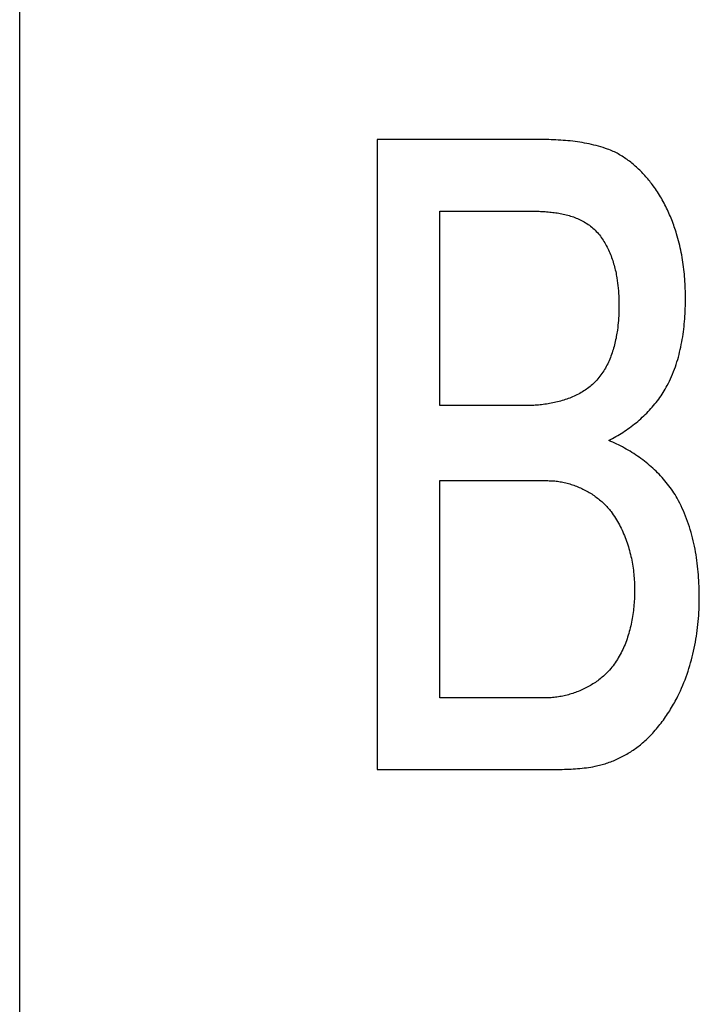
# Model space of a CAD drawing. Extents: x 0 to 594, y 0 to 420.
# Drawn here: x 40 to 42, y 301 to 303 of the extents above; entities that cross this region are included whole.
import ezdxf

# ---------------------------------------------------------------- set-up
doc = ezdxf.new("R2010")
doc.units = 0
doc.header["$LTSCALE"] = 32.67
doc.header["$MEASUREMENT"] = 0
doc.layers.add('20000_FRONT_O', color=7, linetype='CONTINUOUS')

msp = doc.modelspace()

# ---------------------------------------------------------------- linework, layer by layer
at = {"layer": '20000_FRONT_O', "color": 7, "linetype": 'Continuous'}
for p, q in [((40.12485, 239.0467), (40.12485, 355.4467)), ((41.08929, 302.9867), (41.08929, 301.2867)), ((41.25882, 302.26856), (41.25882, 302.79363)), ((41.49108, 302.26856), (41.25882, 302.26856)), ((41.25882, 301.47978), (41.25882, 302.06607)), ((41.25882, 302.06607), (41.55041, 302.06607)), ((41.54363, 301.47978), (41.25882, 301.47978)), ((41.57094, 301.28671), (41.58288, 301.28682))]:
    msp.add_line(p, q, dxfattribs=at)
for points in [[(41.71147, 302.9608), (41.70539, 302.96293), (41.69928, 302.96493), (41.69313, 302.96683), (41.68695, 302.96862), (41.68074, 302.97031), (41.6745, 302.9719), (41.66822, 302.97338), (41.66192, 302.97477), (41.6556, 302.97607), (41.64925, 302.97727), (41.64288, 302.97839), (41.6365, 302.97943), (41.63009, 302.98038), (41.62367, 302.98125), (41.61723, 302.98204), (41.61078, 302.98276), (41.60433, 302.98341), (41.59786, 302.984), (41.59138, 302.98451), (41.58491, 302.98497), (41.57842, 302.98536), (41.57194, 302.9857), (41.56546, 302.98598), (41.55898, 302.98621), (41.5525, 302.9864), (41.54603, 302.98654), (41.53957, 302.98663), (41.53312, 302.98669), (41.08929, 302.9867)], [(41.83487, 302.8614), (41.83249, 302.86458), (41.83008, 302.86774), (41.82762, 302.87089), (41.82512, 302.87402), (41.82259, 302.87713), (41.82001, 302.88022), (41.8174, 302.88329), (41.81474, 302.88633), (41.81205, 302.88934), (41.80933, 302.89233), (41.80656, 302.89529), (41.80376, 302.89822), (41.80092, 302.90111), (41.79804, 302.90397), (41.79512, 302.9068), (41.79218, 302.90958), (41.78919, 302.91233), (41.78617, 302.91504), (41.78312, 302.9177), (41.78003, 302.92032), (41.7769, 302.92289), (41.77374, 302.92541), (41.77055, 302.92789), (41.76733, 302.93031), (41.76407, 302.93269), (41.76078, 302.935), (41.75746, 302.93726), (41.7541, 302.93947), (41.75071, 302.94161), (41.7473, 302.94369), (41.74385, 302.94571), (41.74037, 302.94767), (41.73686, 302.94956), (41.73332, 302.95138), (41.72975, 302.95314), (41.72615, 302.95482), (41.72252, 302.95643), (41.71886, 302.95796), (41.71518, 302.95942), (41.71147, 302.9608)], [(41.89765, 302.73223), (41.89619, 302.73697), (41.89469, 302.7417), (41.89314, 302.74642), (41.89154, 302.75113), (41.8899, 302.75582), (41.8882, 302.76051), (41.88646, 302.76517), (41.88466, 302.76983), (41.88281, 302.77446), (41.88092, 302.77907), (41.87897, 302.78367), (41.87697, 302.78824), (41.87492, 302.79279), (41.87282, 302.79732), (41.87067, 302.80182), (41.86846, 302.80629), (41.8662, 302.81073), (41.86389, 302.81515), (41.86152, 302.81954), (41.8591, 302.82389), (41.85663, 302.82821), (41.8541, 302.83249), (41.85152, 302.83674), (41.84889, 302.84095), (41.84619, 302.84512), (41.84345, 302.84926), (41.84064, 302.85335), (41.83778, 302.8574), (41.83487, 302.8614)], [(41.25882, 302.79363), (41.50189, 302.79362), (41.50594, 302.79359), (41.51001, 302.79354), (41.51409, 302.79347), (41.51818, 302.79338), (41.52229, 302.79326), (41.5264, 302.79311), (41.53051, 302.79293), (41.53464, 302.79272), (41.53876, 302.79248), (41.54289, 302.7922), (41.54701, 302.79189), (41.55114, 302.79153), (41.55526, 302.79113), (41.55937, 302.79069), (41.56348, 302.79021), (41.56758, 302.78968), (41.57167, 302.7891), (41.57574, 302.78846), (41.5798, 302.78778), (41.58385, 302.78704), (41.58788, 302.78625), (41.59188, 302.78539), (41.59587, 302.78448), (41.59983, 302.78351), (41.60377, 302.78247), (41.60769, 302.78136), (41.61157, 302.78019), (41.61542, 302.77895), (41.61925, 302.77764), (41.62304, 302.77625), (41.62679, 302.77479), (41.63051, 302.77325), (41.63419, 302.77163), (41.63783, 302.76993), (41.64142, 302.76815), (41.64497, 302.76629), (41.64848, 302.76433), (41.65194, 302.76229), (41.65535, 302.76016)], [(41.65535, 302.76016), (41.65884, 302.75784), (41.66224, 302.7554), (41.66557, 302.75287), (41.66881, 302.75023), (41.67196, 302.74748), (41.67504, 302.74465), (41.67804, 302.74172), (41.68096, 302.7387), (41.6838, 302.73559), (41.68657, 302.7324), (41.68925, 302.72913), (41.69187, 302.72579), (41.6944, 302.72236), (41.69686, 302.71887), (41.69924, 302.71531), (41.70156, 302.71168), (41.70379, 302.70799), (41.70596, 302.70425), (41.70805, 302.70045), (41.71007, 302.69659), (41.71203, 302.69269), (41.71391, 302.68874), (41.71572, 302.68475), (41.71746, 302.68071), (41.71914, 302.67664), (41.72075, 302.67254), (41.72229, 302.66841), (41.72377, 302.66424), (41.72518, 302.66006), (41.72653, 302.65585), (41.72781, 302.65163), (41.72903, 302.64739), (41.73018, 302.64314), (41.73128, 302.63888), (41.73231, 302.63461), (41.73328, 302.63034), (41.73419, 302.62608), (41.73505, 302.62181), (41.73584, 302.61756), (41.73657, 302.61331), (41.73767, 302.6063), (41.73861, 302.59932), (41.73942, 302.59236), (41.7401, 302.58542), (41.74065, 302.5785), (41.7411, 302.57159), (41.74144, 302.56468), (41.74169, 302.55777), (41.74186, 302.55085), (41.74195, 302.54393), (41.74198, 302.53698)], [(41.92168, 302.55817), (41.92165, 302.56468), (41.92156, 302.5712), (41.92141, 302.57772), (41.9212, 302.58424), (41.92093, 302.59077), (41.9206, 302.5973), (41.9202, 302.60382), (41.91973, 302.61035), (41.91921, 302.61687), (41.91861, 302.62338), (41.91795, 302.62989), (41.91722, 302.6364), (41.91643, 302.64289), (41.91556, 302.64938), (41.91462, 302.65585), (41.91362, 302.66231), (41.91254, 302.66876), (41.91139, 302.6752), (41.91017, 302.68161), (41.90887, 302.68802), (41.9075, 302.6944), (41.90605, 302.70076), (41.90452, 302.7071), (41.90292, 302.71342), (41.90124, 302.71972), (41.89948, 302.72599), (41.89765, 302.73223)], [(41.74198, 302.53698), (41.74195, 302.53053), (41.74184, 302.52409), (41.74166, 302.51766), (41.7414, 302.51123), (41.74106, 302.5048), (41.74062, 302.49837), (41.7401, 302.49193), (41.73947, 302.48549), (41.73874, 302.47903), (41.7379, 302.47256), (41.73727, 302.46812), (41.73657, 302.46368), (41.73583, 302.45924), (41.73502, 302.45479), (41.73417, 302.45035), (41.73325, 302.44591), (41.73227, 302.44148), (41.73123, 302.43706), (41.73013, 302.43265), (41.72897, 302.42826), (41.72774, 302.42389), (41.72645, 302.41954), (41.7251, 302.41521), (41.72367, 302.4109), (41.72218, 302.40663), (41.72062, 302.40239), (41.71898, 302.39818), (41.71728, 302.394), (41.7155, 302.38987), (41.71365, 302.38577), (41.71172, 302.38172), (41.70972, 302.37772), (41.70764, 302.37377), (41.70549, 302.36987), (41.70325, 302.36602), (41.70093, 302.36224), (41.69853, 302.35851), (41.69605, 302.35484), (41.69348, 302.35124), (41.69083, 302.34771), (41.68809, 302.34424), (41.68527, 302.34085), (41.68236, 302.33754), (41.67936, 302.3343)], [(41.87252, 302.32271), (41.87566, 302.32883), (41.87867, 302.33501), (41.88156, 302.34124), (41.88434, 302.34754), (41.887, 302.35389), (41.88954, 302.3603), (41.89197, 302.36675), (41.89428, 302.37326), (41.89649, 302.37981), (41.89859, 302.3864), (41.90059, 302.39303), (41.90248, 302.39971), (41.90426, 302.40641), (41.90595, 302.41316), (41.90754, 302.41993), (41.90904, 302.42673), (41.91044, 302.43356), (41.91174, 302.44041), (41.91296, 302.44729), (41.91409, 302.45418), (41.91513, 302.46109), (41.91609, 302.46801), (41.91696, 302.47495), (41.91775, 302.48189), (41.91847, 302.48884), (41.9191, 302.49579), (41.91966, 302.50275), (41.92015, 302.50971), (41.92057, 302.51666), (41.92092, 302.52361), (41.9212, 302.53055), (41.92141, 302.53747), (41.92156, 302.54439), (41.92165, 302.55129), (41.92168, 302.55817)], [(41.67936, 302.3343), (41.67645, 302.33134), (41.67347, 302.32845), (41.67041, 302.32564), (41.66728, 302.3229), (41.66409, 302.32025), (41.66082, 302.31767), (41.65749, 302.31516), (41.6541, 302.31273), (41.65064, 302.31037), (41.64713, 302.30809), (41.64356, 302.30587), (41.63993, 302.30373), (41.63625, 302.30167), (41.63253, 302.29967), (41.62875, 302.29774), (41.62493, 302.29588), (41.62106, 302.29408), (41.61715, 302.29236), (41.6132, 302.2907), (41.60922, 302.28911), (41.6052, 302.28758), (41.60114, 302.28612), (41.59706, 302.28472), (41.59294, 302.28339), (41.5888, 302.28212), (41.58463, 302.28091), (41.58045, 302.27976), (41.57624, 302.27867), (41.57201, 302.27764), (41.56777, 302.27668), (41.56351, 302.27577), (41.55924, 302.27491), (41.55496, 302.27412), (41.55068, 302.27338), (41.54638, 302.27269), (41.54209, 302.27207), (41.53779, 302.27149), (41.5335, 302.27097), (41.52921, 302.2705), (41.52492, 302.27009), (41.52064, 302.26972), (41.51637, 302.26941), (41.51211, 302.26915), (41.50787, 302.26893), (41.50364, 302.26877), (41.49943, 302.26865), (41.49524, 302.26858), (41.49108, 302.26856)], [(41.71486, 302.17438), (41.71966, 302.17689), (41.72444, 302.17948), (41.7292, 302.18214), (41.73394, 302.18486), (41.73866, 302.18764), (41.74335, 302.19049), (41.74801, 302.19341), (41.75264, 302.19639), (41.75724, 302.19944), (41.76181, 302.20255), (41.76634, 302.20572), (41.77083, 302.20896), (41.77528, 302.21225), (41.77969, 302.21561), (41.78405, 302.21903), (41.78837, 302.22251), (41.79264, 302.22605), (41.79685, 302.22965), (41.80102, 302.23331), (41.80513, 302.23702), (41.80918, 302.24079), (41.81317, 302.24462), (41.8171, 302.24851), (41.82097, 302.25245), (41.82477, 302.25645), (41.8285, 302.2605), (41.83217, 302.26461), (41.83576, 302.26877), (41.83928, 302.27299), (41.84272, 302.27725), (41.84609, 302.28157), (41.84937, 302.28595), (41.85258, 302.29037), (41.85569, 302.29484), (41.85873, 302.29936), (41.86167, 302.30394), (41.86452, 302.30856), (41.86728, 302.31323), (41.86995, 302.31795), (41.87252, 302.32271)], [(41.89923, 302.01853), (41.89637, 302.02351), (41.8934, 302.02845), (41.89032, 302.03332), (41.88715, 302.03815), (41.88388, 302.04292), (41.88051, 302.04763), (41.87706, 302.05229), (41.87351, 302.05689), (41.86987, 302.06143), (41.86615, 302.06591), (41.86234, 302.07033), (41.85845, 302.0747), (41.85448, 302.079), (41.85043, 302.08324), (41.84631, 302.08742), (41.84212, 302.09154), (41.83785, 302.09559), (41.83352, 302.09958), (41.82912, 302.10351), (41.82465, 302.10737), (41.82013, 302.11116), (41.81554, 302.11489), (41.8109, 302.11855), (41.80621, 302.12214), (41.80146, 302.12566), (41.79666, 302.12911), (41.79181, 302.1325), (41.78692, 302.13581), (41.78198, 302.13905), (41.777, 302.14222), (41.77199, 302.14531), (41.76693, 302.14834), (41.76184, 302.15129), (41.75672, 302.15416), (41.75157, 302.15696), (41.74639, 302.15968), (41.74119, 302.16233), (41.73596, 302.16489), (41.73071, 302.16738), (41.72544, 302.16979), (41.72016, 302.17212), (41.71486, 302.17438)], [(41.55041, 302.06607), (41.55407, 302.06603), (41.55774, 302.06592), (41.56141, 302.06574), (41.5651, 302.06549), (41.56879, 302.06516), (41.57249, 302.06477), (41.57619, 302.06431), (41.57989, 302.06378), (41.5836, 302.06318), (41.5873, 302.06251), (41.591, 302.06178), (41.59469, 302.06098), (41.59838, 302.06012), (41.60207, 302.05919), (41.60574, 302.0582), (41.6094, 302.05714), (41.61305, 302.05602), (41.61669, 302.05484), (41.62031, 302.0536), (41.62391, 302.0523), (41.6275, 302.05093), (41.63106, 302.04951), (41.6346, 302.04803), (41.63812, 302.04649), (41.64162, 302.04489), (41.64509, 302.04324), (41.64853, 302.04153), (41.65194, 302.03976), (41.65532, 302.03794), (41.65867, 302.03607), (41.66198, 302.03414), (41.66525, 302.03216), (41.66849, 302.03013), (41.67169, 302.02805), (41.67485, 302.02591), (41.67797, 302.02372), (41.68104, 302.02149), (41.68407, 302.01921), (41.68705, 302.01687), (41.68998, 302.01449), (41.69286, 302.01207), (41.69569, 302.00959), (41.69847, 302.00708), (41.70119, 302.00451), (41.70386, 302.00191), (41.70646, 301.99925), (41.70901, 301.99656), (41.7115, 301.99382), (41.71392, 301.99104), (41.71628, 301.98823), (41.71857, 301.98537), (41.7208, 301.98247)], [(41.95898, 301.75055), (41.95894, 301.75819), (41.95884, 301.76585), (41.95866, 301.77353), (41.9584, 301.78122), (41.95807, 301.78892), (41.95766, 301.79664), (41.95717, 301.80436), (41.9566, 301.81208), (41.95594, 301.81981), (41.9552, 301.82754), (41.95437, 301.83526), (41.95344, 301.84297), (41.95243, 301.85067), (41.95132, 301.85836), (41.95012, 301.86603), (41.94881, 301.87369), (41.94741, 301.88132), (41.94591, 301.88893), (41.9443, 301.89652), (41.94258, 301.90407), (41.94076, 301.91159), (41.93883, 301.91907), (41.93679, 301.92652), (41.93463, 301.93392), (41.93236, 301.94128), (41.92997, 301.9486), (41.92747, 301.95586), (41.92484, 301.96307), (41.92209, 301.97023), (41.91921, 301.97732), (41.91621, 301.98436), (41.91308, 301.99133), (41.90982, 301.99824), (41.90643, 302.00507), (41.9029, 302.01184), (41.89923, 302.01853)], [(41.7208, 301.98247), (41.7239, 301.97824), (41.72692, 301.97395), (41.72986, 301.9696), (41.73272, 301.96518), (41.73549, 301.9607), (41.73819, 301.95617), (41.7408, 301.95158), (41.74333, 301.94694), (41.74578, 301.94224), (41.74816, 301.9375), (41.75045, 301.9327), (41.75266, 301.92786), (41.7548, 301.92298), (41.75685, 301.91806), (41.75883, 301.9131), (41.76073, 301.9081), (41.76256, 301.90306), (41.76431, 301.898), (41.76598, 301.8929), (41.76758, 301.88777), (41.7691, 301.88261), (41.77054, 301.87743), (41.77192, 301.87223), (41.77321, 301.86701), (41.77444, 301.86177), (41.77559, 301.85651), (41.77667, 301.85123), (41.77767, 301.84594), (41.7786, 301.84065), (41.77947, 301.83534), (41.78026, 301.83003), (41.78098, 301.82471), (41.78162, 301.81939), (41.7822, 301.81407), (41.78271, 301.80875), (41.78315, 301.80344), (41.78352, 301.79813), (41.78383, 301.79283), (41.78406, 301.78754), (41.78423, 301.78226), (41.78433, 301.77699), (41.78436, 301.77174)], [(41.78436, 301.77174), (41.78434, 301.76669), (41.78426, 301.7616), (41.78413, 301.7565), (41.78394, 301.75138), (41.78369, 301.74624), (41.78339, 301.74109), (41.78304, 301.73592), (41.78262, 301.73075), (41.78214, 301.72557), (41.7816, 301.72039), (41.78101, 301.7152), (41.78034, 301.71002), (41.77962, 301.70483), (41.77883, 301.69966), (41.77797, 301.69449), (41.77704, 301.68933), (41.77605, 301.68418), (41.77499, 301.67905), (41.77386, 301.67394), (41.77266, 301.66884), (41.77139, 301.66377), (41.77004, 301.65873), (41.76862, 301.65371), (41.76712, 301.64872), (41.76555, 301.64376), (41.7639, 301.63883), (41.76218, 301.63395), (41.76037, 301.6291), (41.75849, 301.62429), (41.75652, 301.61953), (41.75447, 301.61481), (41.75234, 301.61014), (41.75013, 301.60553), (41.74783, 301.60096), (41.74544, 301.59646), (41.74297, 301.59201), (41.74041, 301.58762), (41.73776, 301.58329), (41.73502, 301.57903), (41.73219, 301.57484), (41.72926, 301.57072), (41.72625, 301.56667), (41.72314, 301.5627), (41.71993, 301.55881), (41.71663, 301.55499)], [(41.90116, 301.48466), (41.90467, 301.49185), (41.90806, 301.49911), (41.91134, 301.50643), (41.91449, 301.51381), (41.91753, 301.52125), (41.92046, 301.52874), (41.92327, 301.53629), (41.92596, 301.54388), (41.92854, 301.55152), (41.93101, 301.5592), (41.93337, 301.56693), (41.93562, 301.5747), (41.93776, 301.5825), (41.93979, 301.59034), (41.94172, 301.59821), (41.94353, 301.60611), (41.94524, 301.61403), (41.94685, 301.62198), (41.94835, 301.62996), (41.94975, 301.63795), (41.95105, 301.64596), (41.95224, 301.65399), (41.95333, 301.66202), (41.95433, 301.67007), (41.95522, 301.67813), (41.95602, 301.68619), (41.95672, 301.69425), (41.95733, 301.70231), (41.95783, 301.71037), (41.95825, 301.71843), (41.95857, 301.72648), (41.9588, 301.73452), (41.95893, 301.74254), (41.95898, 301.75055)], [(41.71663, 301.55499), (41.71404, 301.55213), (41.71139, 301.54933), (41.70867, 301.54657), (41.70589, 301.54385), (41.70306, 301.54119), (41.70016, 301.53858), (41.69721, 301.53602), (41.6942, 301.5335), (41.69113, 301.53104), (41.68802, 301.52863), (41.68486, 301.52627), (41.68164, 301.52397), (41.67838, 301.52171), (41.67508, 301.51951), (41.67173, 301.51737), (41.66834, 301.51527), (41.66491, 301.51324), (41.66144, 301.51125), (41.65793, 301.50933), (41.65439, 301.50746), (41.65082, 301.50564), (41.64721, 301.50389), (41.64357, 301.50219), (41.6399, 301.50055), (41.63621, 301.49896), (41.63249, 301.49744), (41.62874, 301.49598), (41.62498, 301.49457), (41.62119, 301.49323), (41.61739, 301.49195), (41.61356, 301.49072), (41.60972, 301.48956), (41.60587, 301.48847), (41.602, 301.48743), (41.59813, 301.48646), (41.59424, 301.48555), (41.59035, 301.48471), (41.58645, 301.48393), (41.58254, 301.48322), (41.57864, 301.48257), (41.57473, 301.48199), (41.57082, 301.48148), (41.56692, 301.48103), (41.56302, 301.48065), (41.55912, 301.48034), (41.55524, 301.48009), (41.55136, 301.47992), (41.54749, 301.47981), (41.54363, 301.47978)], [(41.81187, 301.36358), (41.81555, 301.36699), (41.81918, 301.37046), (41.82276, 301.37399), (41.82629, 301.37756), (41.82978, 301.38119), (41.83321, 301.38486), (41.83661, 301.38859), (41.83995, 301.39236), (41.84324, 301.39618), (41.84649, 301.40004), (41.84969, 301.40395), (41.85284, 301.4079), (41.85594, 301.41189), (41.85899, 301.41592), (41.862, 301.41998), (41.86496, 301.42409), (41.86786, 301.42823), (41.87072, 301.4324), (41.87353, 301.43661), (41.87629, 301.44084), (41.879, 301.44511), (41.88166, 301.44941), (41.88427, 301.45373), (41.88684, 301.45808), (41.88935, 301.46246), (41.89181, 301.46685), (41.89422, 301.47127), (41.89659, 301.47572), (41.8989, 301.48018), (41.90116, 301.48466)], [(41.67765, 301.29526), (41.68153, 301.29607), (41.6854, 301.29695), (41.68927, 301.29788), (41.69313, 301.29888), (41.69698, 301.29993), (41.70083, 301.30104), (41.70465, 301.30221), (41.70847, 301.30343), (41.71227, 301.30471), (41.71606, 301.30604), (41.71984, 301.30743), (41.72359, 301.30887), (41.72733, 301.31037), (41.73105, 301.31192), (41.73475, 301.31352), (41.73843, 301.31518), (41.74208, 301.31688), (41.74572, 301.31864), (41.74932, 301.32044), (41.75291, 301.3223), (41.75647, 301.3242), (41.76, 301.32616), (41.7635, 301.32816), (41.76697, 301.33021), (41.77041, 301.3323), (41.77382, 301.33445), (41.7772, 301.33664), (41.78054, 301.33887), (41.78385, 301.34115), (41.78712, 301.34347), (41.79035, 301.34584), (41.79355, 301.34825), (41.79671, 301.3507), (41.79983, 301.35319), (41.8029, 301.35573), (41.80594, 301.35831), (41.80893, 301.36092), (41.81187, 301.36358)], [(41.08929, 301.2867), (41.54706, 301.28669), (41.55303, 301.28668), (41.57094, 301.28671)], [(41.58288, 301.28682), (41.58885, 301.28692), (41.59482, 301.28705), (41.60079, 301.28722), (41.60676, 301.28744), (41.61272, 301.2877), (41.61867, 301.28802), (41.62461, 301.2884), (41.63055, 301.28884), (41.63648, 301.28935), (41.6424, 301.28993), (41.64831, 301.2906), (41.6542, 301.29134), (41.66009, 301.29218), (41.66596, 301.2931), (41.67181, 301.29413), (41.67765, 301.29526)]]:
    msp.add_lwpolyline(points, dxfattribs=at)

doc.saveas('drawing.dxf')
